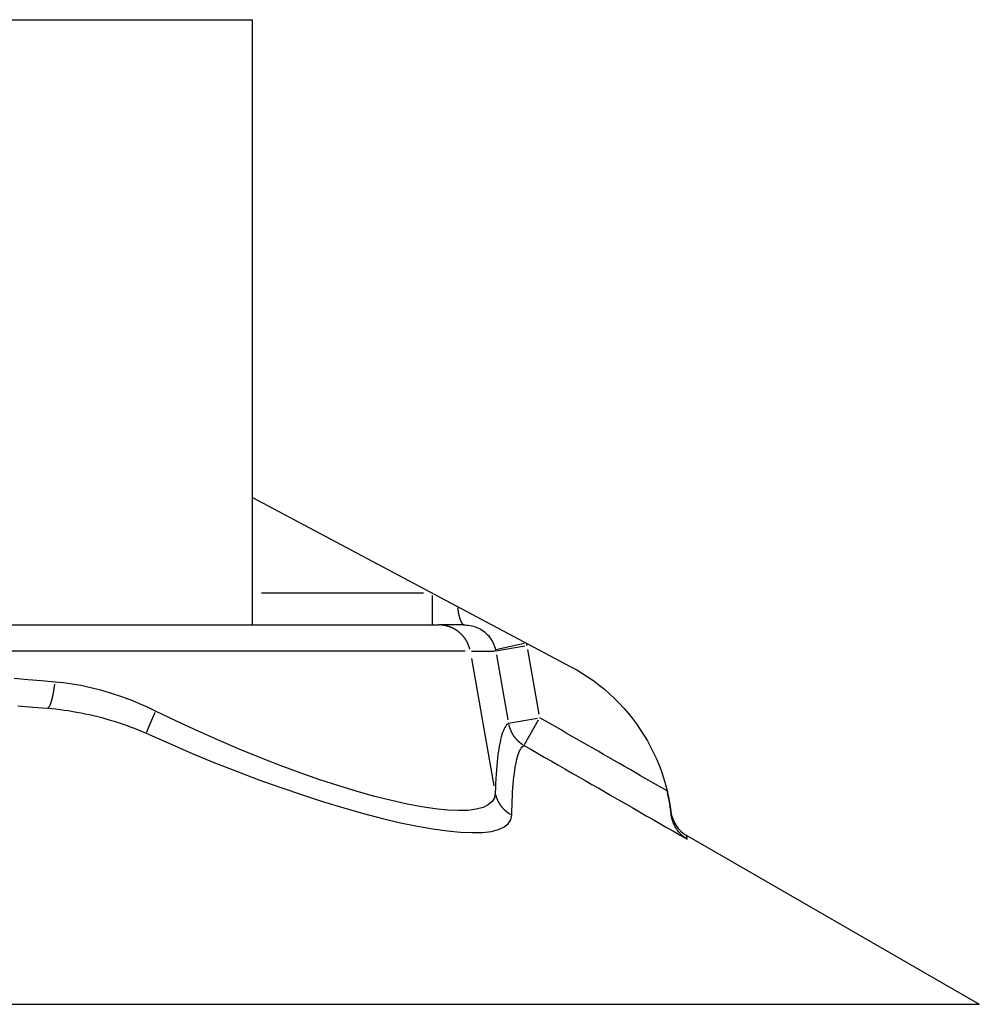
# Model space of a CAD drawing. Extents: x -1000 to 1468, y -999 to 454.
# Drawn here: x 225 to 240, y -216 to -200 of the extents above; entities that cross this region are included whole.
import ezdxf

# ---------------------------------------------------------------- set-up
doc = ezdxf.new("R2010")
doc.units = 0
doc.header["$LTSCALE"] = 4.3
doc.layers.add('AM_4', color=3, linetype='CONTINUOUS')

msp = doc.modelspace()

# ---------------------------------------------------------------- linework, layer by layer
at = {"layer": 'AM_4'}
for p, q in [((219.582, -200.13), (229.029, -200.13)), ((229.029, -209.63), (229.029, -200.13)), ((229.029, -207.628), (234.026, -210.285)), ((231.713, -209.13), (229.17, -209.13)), ((231.854, -209.629), (231.854, -209.169)), ((221.804, -209.63), (231.955, -209.63)), ((232.356, -209.63), (231.955, -209.63)), ((233.293, -209.923), (232.846, -210.022)), ((233.301, -209.963), (232.85, -210.043)), ((233.528, -211.03), (233.349, -210.013)), ((232.367, -210.043), (222.27, -210.043)), ((232.466, -210.155), (232.819, -212.156)), ((232.467, -210.043), (232.827, -210.043)), ((232.857, -210.1), (233.036, -211.117)), ((233.049, -211.173), (233.501, -211.093)), ((233.291, -211.517), (233.519, -211.12)), ((235.596, -212.563), (235.598, -212.595)), ((235.598, -212.597), (235.598, -212.595)), ((235.845, -212.972), (235.842, -212.934)), ((235.842, -212.934), (240.432, -215.584)), ((166.589, -215.584), (240.432, -215.584))]:
    msp.add_line(p, q, dxfattribs=at)
at = {"layer": 'AM_4', "flags": 128}
for points in [[(232.356, -209.63), (232.384, -209.631), (232.412, -209.633), (232.44, -209.637), (232.468, -209.642), (232.496, -209.649), (232.523, -209.658), (232.55, -209.668), (232.576, -209.679), (232.601, -209.692), (232.626, -209.707), (232.65, -209.723), (232.672, -209.74), (232.693, -209.758), (232.713, -209.778), (232.732, -209.798), (232.75, -209.82), (232.766, -209.843), (232.781, -209.867), (232.795, -209.891), (232.807, -209.917), (232.818, -209.943), (232.828, -209.969), (232.836, -209.996), (232.843, -210.024)], [(234.026, -210.285), (234.119, -210.336), (234.209, -210.391), (234.298, -210.449), (234.385, -210.509), (234.469, -210.573), (234.551, -210.64), (234.631, -210.709), (234.708, -210.782), (234.782, -210.857), (234.854, -210.934), (234.924, -211.015), (234.99, -211.098), (235.053, -211.183), (235.114, -211.27), (235.171, -211.359), (235.225, -211.45), (235.275, -211.543), (235.323, -211.637), (235.367, -211.734), (235.408, -211.832), (235.445, -211.931), (235.479, -212.032), (235.509, -212.133), (235.535, -212.236)], [(225.933, -210.526), (225.719, -210.508), (225.505, -210.489), (225.294, -210.469)], [(227.51, -210.982), (227.448, -210.951), (227.385, -210.922), (227.321, -210.893), (227.257, -210.866), (227.193, -210.839), (227.129, -210.813), (227.064, -210.788), (226.999, -210.764), (226.934, -210.741), (226.868, -210.72), (226.802, -210.699), (226.736, -210.679), (226.67, -210.66), (226.604, -210.642), (226.537, -210.626), (226.471, -210.61), (226.404, -210.596), (226.337, -210.582), (226.269, -210.57), (226.202, -210.559), (226.135, -210.549), (226.068, -210.54), (226, -210.533), (225.933, -210.526)], [(225.351, -210.9), (225.583, -210.919), (225.817, -210.938)], [(225.817, -210.938), (225.882, -210.943), (225.948, -210.949), (226.014, -210.957), (226.079, -210.966), (226.145, -210.975), (226.211, -210.986), (226.277, -210.997), (226.342, -211.009), (226.408, -211.023), (226.473, -211.037), (226.538, -211.052), (226.603, -211.068), (226.667, -211.085), (226.732, -211.103), (226.796, -211.122), (226.86, -211.142), (226.924, -211.162), (226.988, -211.183), (227.051, -211.205), (227.114, -211.228), (227.177, -211.252), (227.239, -211.277), (227.301, -211.302), (227.363, -211.328)], [(232.838, -212.267), (232.825, -212.341), (232.789, -212.403), (232.73, -212.455), (232.647, -212.495), (232.541, -212.524), (232.413, -212.54), (232.263, -212.544), (232.091, -212.537), (231.899, -212.517), (231.688, -212.486), (231.459, -212.442), (231.213, -212.388), (230.951, -212.321), (230.675, -212.244), (230.386, -212.157), (230.088, -212.059), (229.781, -211.952), (229.467, -211.837), (229.147, -211.712), (228.823, -211.58), (228.496, -211.44), (228.167, -211.294), (227.838, -211.141), (227.51, -210.982)], [(235.535, -212.236), (235.452, -212.188), (235.369, -212.14), (235.285, -212.092), (235.202, -212.044), (235.119, -211.996), (235.036, -211.948), (234.953, -211.901), (234.869, -211.853), (234.786, -211.805), (234.703, -211.757), (234.62, -211.709), (234.537, -211.661), (234.453, -211.613), (234.37, -211.565), (234.287, -211.517), (234.204, -211.47), (234.121, -211.422), (234.037, -211.374), (233.954, -211.326), (233.871, -211.278), (233.788, -211.23), (233.705, -211.182), (233.621, -211.134), (233.538, -211.087)], [(233.046, -211.173), (233.031, -211.185), (233.017, -211.199), (233.004, -211.217), (232.99, -211.238), (232.978, -211.262), (232.966, -211.288), (232.954, -211.318), (232.943, -211.352), (232.933, -211.388), (232.923, -211.427), (232.914, -211.469), (232.905, -211.514), (232.897, -211.562), (232.889, -211.612), (232.882, -211.666), (232.875, -211.722), (232.869, -211.781), (232.863, -211.843), (232.858, -211.907), (232.853, -211.974), (232.849, -212.044), (232.845, -212.116), (232.841, -212.19), (232.838, -212.267)], [(227.363, -211.328), (227.717, -211.487), (228.073, -211.64), (228.427, -211.787), (228.78, -211.926), (229.13, -212.059), (229.474, -212.183), (229.813, -212.299), (230.143, -212.405), (230.463, -212.503), (230.774, -212.59), (231.071, -212.668), (231.352, -212.734), (231.617, -212.789), (231.862, -212.832), (232.089, -212.863), (232.295, -212.883), (232.479, -212.89), (232.64, -212.886), (232.778, -212.87), (232.892, -212.842), (232.98, -212.801), (233.044, -212.75), (233.083, -212.687), (233.098, -212.613)], [(233.098, -212.613), (233.1, -212.536), (233.102, -212.462), (233.105, -212.39), (233.108, -212.32), (233.112, -212.253), (233.116, -212.189), (233.121, -212.127), (233.127, -212.068), (233.133, -212.012), (233.139, -211.959), (233.146, -211.908), (233.154, -211.86), (233.162, -211.815), (233.17, -211.773), (233.18, -211.734), (233.189, -211.698), (233.2, -211.665), (233.211, -211.635), (233.222, -211.608), (233.235, -211.584), (233.247, -211.563), (233.261, -211.545), (233.275, -211.531), (233.289, -211.52)], [(233.289, -211.52), (233.396, -211.581), (233.502, -211.642), (233.609, -211.704), (233.715, -211.765), (233.822, -211.826), (233.929, -211.888), (234.035, -211.949), (234.142, -212.01), (234.249, -212.072), (234.355, -212.133), (234.462, -212.194), (234.568, -212.256), (234.675, -212.317), (234.782, -212.378), (234.888, -212.44), (234.995, -212.501), (235.101, -212.563), (235.208, -212.624), (235.315, -212.685), (235.421, -212.747), (235.528, -212.808), (235.634, -212.869), (235.741, -212.931), (235.848, -212.992)], [(235.598, -212.597), (235.597, -212.584), (235.595, -212.57), (235.593, -212.555), (235.591, -212.541), (235.59, -212.526), (235.588, -212.512), (235.585, -212.497), (235.583, -212.482), (235.581, -212.467), (235.578, -212.452), (235.576, -212.437), (235.573, -212.422), (235.571, -212.406), (235.568, -212.391), (235.565, -212.375), (235.562, -212.36), (235.559, -212.345), (235.556, -212.329), (235.553, -212.313), (235.549, -212.298), (235.546, -212.282), (235.542, -212.267), (235.539, -212.251), (235.535, -212.236)], [(235.535, -212.236), (235.539, -212.252), (235.543, -212.269), (235.546, -212.285), (235.55, -212.302), (235.554, -212.318), (235.557, -212.334), (235.56, -212.35), (235.563, -212.366), (235.566, -212.382), (235.569, -212.397), (235.572, -212.413), (235.574, -212.428), (235.577, -212.443), (235.579, -212.458), (235.582, -212.473), (235.584, -212.488), (235.586, -212.502), (235.588, -212.516), (235.59, -212.531), (235.592, -212.544), (235.594, -212.558), (235.595, -212.571), (235.597, -212.585), (235.598, -212.597)], [(235.848, -212.992), (235.832, -212.982), (235.816, -212.971), (235.801, -212.96), (235.787, -212.948), (235.772, -212.935), (235.759, -212.922), (235.745, -212.909), (235.732, -212.895), (235.719, -212.88), (235.707, -212.865), (235.696, -212.849), (235.684, -212.833), (235.674, -212.816), (235.664, -212.799), (235.654, -212.781), (235.645, -212.763), (235.637, -212.744), (235.629, -212.725), (235.622, -212.705), (235.616, -212.684), (235.61, -212.663), (235.605, -212.642), (235.601, -212.62), (235.598, -212.597)], [(235.845, -212.972), (235.846, -212.973), (235.846, -212.973), (235.846, -212.974), (235.846, -212.975), (235.846, -212.976), (235.846, -212.976), (235.846, -212.977), (235.846, -212.978), (235.846, -212.979), (235.846, -212.98), (235.846, -212.981), (235.846, -212.981), (235.847, -212.982), (235.847, -212.983), (235.847, -212.984), (235.847, -212.985), (235.847, -212.986), (235.847, -212.987), (235.847, -212.987), (235.847, -212.988), (235.847, -212.989), (235.847, -212.99), (235.847, -212.991), (235.848, -212.992)]]:
    msp.add_lwpolyline(points, dxfattribs=at)
at = {"layer": 'AM_4'}
for points in [[(232.248, -209.364, 0), (232.249, -209.367, 0), (232.249, -209.371, 0), (232.25, -209.374, 0), (232.25, -209.378, 0), (232.251, -209.381, 0), (232.251, -209.385, 0), (232.252, -209.388, 0), (232.252, -209.391, 0), (232.253, -209.395, 0), (232.253, -209.398, 0), (232.254, -209.402, 0), (232.254, -209.405, 0), (232.255, -209.408, 0), (232.255, -209.412, 0), (232.256, -209.415, 0), (232.256, -209.418, 0), (232.257, -209.422, 0), (232.257, -209.425, 0), (232.258, -209.428, 0), (232.259, -209.431, 0), (232.259, -209.434, 0), (232.26, -209.438, 0), (232.26, -209.441, 0), (232.261, -209.444, 0), (232.262, -209.447, 0), (232.262, -209.45, 0), (232.263, -209.453, 0), (232.264, -209.456, 0), (232.264, -209.459, 0), (232.265, -209.462, 0), (232.265, -209.465, 0), (232.266, -209.468, 0), (232.267, -209.471, 0), (232.267, -209.474, 0), (232.268, -209.477, 0), (232.269, -209.48, 0), (232.269, -209.483, 0), (232.27, -209.486, 0), (232.271, -209.488, 0), (232.272, -209.491, 0), (232.272, -209.494, 0), (232.273, -209.497, 0), (232.274, -209.499, 0), (232.274, -209.502, 0), (232.275, -209.505, 0), (232.276, -209.508, 0), (232.277, -209.51, 0), (232.277, -209.513, 0), (232.278, -209.515, 0), (232.279, -209.518, 0), (232.28, -209.52, 0), (232.28, -209.523, 0), (232.281, -209.525, 0), (232.282, -209.528, 0), (232.283, -209.53, 0), (232.283, -209.533, 0), (232.284, -209.535, 0), (232.285, -209.537, 0), (232.286, -209.54, 0), (232.287, -209.542, 0), (232.287, -209.544, 0), (232.288, -209.546, 0), (232.289, -209.549, 0), (232.29, -209.551, 0), (232.291, -209.553, 0), (232.292, -209.555, 0), (232.292, -209.557, 0), (232.293, -209.559, 0), (232.294, -209.561, 0), (232.295, -209.563, 0), (232.296, -209.565, 0), (232.297, -209.567, 0), (232.297, -209.569, 0), (232.298, -209.571, 0), (232.299, -209.573, 0), (232.3, -209.575, 0), (232.301, -209.577, 0), (232.302, -209.579, 0), (232.303, -209.58, 0), (232.304, -209.582, 0), (232.304, -209.584, 0), (232.305, -209.585, 0), (232.306, -209.587, 0), (232.307, -209.589, 0), (232.308, -209.59, 0), (232.309, -209.592, 0), (232.31, -209.593, 0), (232.311, -209.595, 0), (232.312, -209.596, 0), (232.313, -209.598, 0), (232.313, -209.599, 0), (232.314, -209.601, 0), (232.315, -209.602, 0), (232.316, -209.603, 0), (232.317, -209.604, 0), (232.318, -209.606, 0), (232.319, -209.607, 0), (232.32, -209.608, 0), (232.321, -209.609, 0), (232.322, -209.61, 0), (232.323, -209.612, 0), (232.324, -209.613, 0), (232.325, -209.614, 0), (232.326, -209.615, 0), (232.326, -209.616, 0), (232.327, -209.617, 0), (232.328, -209.618, 0), (232.329, -209.618, 0), (232.33, -209.619, 0), (232.331, -209.62, 0), (232.332, -209.621, 0), (232.333, -209.622, 0), (232.334, -209.622, 0), (232.335, -209.623, 0), (232.336, -209.624, 0), (232.337, -209.624, 0), (232.338, -209.625, 0), (232.339, -209.625, 0), (232.34, -209.626, 0), (232.341, -209.627, 0), (232.342, -209.627, 0), (232.343, -209.627, 0), (232.344, -209.628, 0), (232.345, -209.628, 0), (232.346, -209.629, 0), (232.347, -209.629, 0), (232.348, -209.629, 0), (232.349, -209.629, 0)], [(232.44, -210.009, 0), (232.438, -210.004, 0), (232.437, -210, 0), (232.436, -209.995, 0), (232.434, -209.99, 0), (232.433, -209.986, 0), (232.432, -209.981, 0), (232.43, -209.976, 0), (232.429, -209.972, 0), (232.427, -209.967, 0), (232.425, -209.962, 0), (232.424, -209.958, 0), (232.422, -209.953, 0), (232.42, -209.948, 0), (232.418, -209.944, 0), (232.417, -209.939, 0), (232.415, -209.935, 0), (232.413, -209.93, 0), (232.411, -209.926, 0), (232.409, -209.921, 0), (232.407, -209.917, 0), (232.405, -209.912, 0), (232.402, -209.908, 0), (232.4, -209.904, 0), (232.398, -209.899, 0), (232.396, -209.895, 0), (232.393, -209.891, 0), (232.391, -209.886, 0), (232.389, -209.882, 0), (232.386, -209.878, 0), (232.384, -209.874, 0), (232.381, -209.869, 0), (232.378, -209.865, 0), (232.376, -209.861, 0), (232.373, -209.857, 0), (232.37, -209.853, 0), (232.368, -209.849, 0), (232.365, -209.845, 0), (232.362, -209.841, 0), (232.359, -209.837, 0), (232.356, -209.833, 0), (232.353, -209.829, 0), (232.35, -209.825, 0), (232.347, -209.821, 0), (232.344, -209.817, 0), (232.341, -209.813, 0), (232.338, -209.81, 0), (232.335, -209.806, 0), (232.332, -209.802, 0), (232.329, -209.798, 0), (232.325, -209.795, 0), (232.322, -209.791, 0), (232.319, -209.788, 0), (232.315, -209.784, 0), (232.312, -209.781, 0), (232.308, -209.777, 0), (232.305, -209.774, 0), (232.301, -209.77, 0), (232.298, -209.767, 0), (232.294, -209.763, 0), (232.291, -209.76, 0), (232.287, -209.757, 0), (232.283, -209.754, 0), (232.28, -209.75, 0), (232.276, -209.747, 0), (232.272, -209.744, 0), (232.268, -209.741, 0), (232.265, -209.738, 0), (232.261, -209.735, 0), (232.257, -209.732, 0), (232.253, -209.729, 0), (232.249, -209.726, 0), (232.245, -209.723, 0), (232.241, -209.72, 0), (232.237, -209.718, 0), (232.233, -209.715, 0), (232.229, -209.712, 0), (232.225, -209.709, 0), (232.22, -209.707, 0), (232.216, -209.704, 0), (232.212, -209.702, 0), (232.208, -209.699, 0), (232.204, -209.697, 0), (232.199, -209.694, 0), (232.195, -209.692, 0), (232.191, -209.689, 0), (232.186, -209.687, 0), (232.182, -209.685, 0), (232.178, -209.683, 0), (232.173, -209.681, 0), (232.169, -209.678, 0), (232.164, -209.676, 0), (232.16, -209.674, 0), (232.156, -209.672, 0), (232.151, -209.67, 0), (232.147, -209.668, 0), (232.142, -209.667, 0), (232.137, -209.665, 0), (232.133, -209.663, 0), (232.128, -209.661, 0), (232.124, -209.66, 0), (232.119, -209.658, 0), (232.114, -209.656, 0), (232.11, -209.655, 0), (232.105, -209.653, 0), (232.1, -209.652, 0), (232.096, -209.65, 0), (232.091, -209.649, 0), (232.086, -209.648, 0), (232.081, -209.647, 0), (232.077, -209.645, 0), (232.072, -209.644, 0), (232.067, -209.643, 0), (232.062, -209.642, 0), (232.058, -209.641, 0), (232.053, -209.64, 0), (232.048, -209.639, 0), (232.043, -209.638, 0), (232.038, -209.637, 0), (232.034, -209.636, 0), (232.029, -209.636, 0), (232.024, -209.635, 0), (232.019, -209.634, 0), (232.014, -209.634, 0), (232.009, -209.633, 0), (232.004, -209.633, 0), (231.999, -209.632, 0), (231.995, -209.632, 0), (231.99, -209.631, 0)], [(233.338, -209.954, 0), (233.338, -209.954, 0), (233.338, -209.954, 0), (233.338, -209.954, 0), (233.338, -209.953, 0), (233.338, -209.953, 0), (233.338, -209.953, 0), (233.338, -209.952, 0), (233.338, -209.952, 0), (233.338, -209.952, 0), (233.338, -209.952, 0), (233.338, -209.951, 0), (233.338, -209.951, 0), (233.338, -209.951, 0), (233.338, -209.95, 0), (233.338, -209.95, 0), (233.338, -209.95, 0), (233.337, -209.949, 0), (233.337, -209.949, 0), (233.337, -209.949, 0), (233.337, -209.949, 0), (233.337, -209.948, 0), (233.337, -209.948, 0), (233.337, -209.948, 0), (233.337, -209.947, 0), (233.337, -209.947, 0), (233.337, -209.947, 0), (233.337, -209.947, 0), (233.337, -209.946, 0), (233.337, -209.946, 0), (233.337, -209.946, 0), (233.337, -209.945, 0), (233.337, -209.945, 0), (233.337, -209.945, 0), (233.337, -209.945, 0), (233.336, -209.944, 0), (233.336, -209.944, 0), (233.336, -209.944, 0), (233.336, -209.943, 0), (233.336, -209.943, 0), (233.336, -209.943, 0), (233.336, -209.942, 0), (233.336, -209.942, 0), (233.336, -209.942, 0), (233.336, -209.942, 0), (233.336, -209.941, 0), (233.336, -209.941, 0), (233.336, -209.941, 0), (233.336, -209.94, 0), (233.336, -209.94, 0), (233.336, -209.94, 0), (233.336, -209.94, 0), (233.336, -209.939, 0), (233.335, -209.939, 0), (233.335, -209.939, 0), (233.335, -209.938, 0), (233.335, -209.938, 0), (233.335, -209.938, 0), (233.335, -209.938, 0), (233.335, -209.937, 0), (233.335, -209.937, 0), (233.335, -209.937, 0), (233.335, -209.936, 0), (233.335, -209.936, 0), (233.335, -209.936, 0), (233.335, -209.935, 0), (233.335, -209.935, 0), (233.335, -209.935, 0), (233.335, -209.935, 0), (233.335, -209.934, 0), (233.334, -209.934, 0), (233.334, -209.934, 0), (233.334, -209.933, 0), (233.334, -209.933, 0), (233.334, -209.933, 0), (233.334, -209.933, 0), (233.334, -209.932, 0), (233.334, -209.932, 0), (233.334, -209.932, 0), (233.334, -209.931, 0), (233.334, -209.931, 0), (233.334, -209.931, 0), (233.334, -209.931, 0), (233.334, -209.93, 0), (233.334, -209.93, 0), (233.334, -209.93, 0), (233.334, -209.929, 0), (233.333, -209.929, 0), (233.333, -209.929, 0), (233.333, -209.928, 0), (233.333, -209.928, 0), (233.333, -209.928, 0), (233.333, -209.928, 0), (233.333, -209.927, 0), (233.333, -209.927, 0), (233.333, -209.927, 0), (233.333, -209.926, 0), (233.333, -209.926, 0), (233.333, -209.926, 0), (233.333, -209.926, 0), (233.333, -209.925, 0), (233.333, -209.925, 0), (233.333, -209.925, 0), (233.333, -209.924, 0), (233.332, -209.924, 0), (233.332, -209.924, 0), (233.332, -209.924, 0), (233.332, -209.923, 0), (233.332, -209.923, 0), (233.332, -209.923, 0), (233.332, -209.922, 0), (233.332, -209.922, 0), (233.332, -209.922, 0), (233.332, -209.921, 0), (233.332, -209.921, 0), (233.332, -209.921, 0), (233.332, -209.921, 0), (233.332, -209.92, 0), (233.332, -209.92, 0), (233.332, -209.92, 0), (233.331, -209.919, 0), (233.331, -209.919, 0), (233.331, -209.919, 0), (233.331, -209.919, 0), (233.331, -209.918, 0), (233.331, -209.918, 0), (233.331, -209.918, 0), (233.331, -209.917, 0), (233.331, -209.917, 0)], [(232.847, -210.042, 0), (232.847, -210.042, 0), (232.847, -210.042, 0), (232.847, -210.042, 0), (232.847, -210.042, 0), (232.846, -210.042, 0), (232.846, -210.041, 0), (232.846, -210.041, 0), (232.846, -210.041, 0), (232.846, -210.041, 0), (232.846, -210.041, 0), (232.846, -210.041, 0), (232.846, -210.041, 0), (232.846, -210.04, 0), (232.846, -210.04, 0), (232.846, -210.04, 0), (232.846, -210.04, 0), (232.846, -210.04, 0), (232.846, -210.04, 0), (232.846, -210.04, 0), (232.846, -210.039, 0), (232.846, -210.039, 0), (232.846, -210.039, 0), (232.846, -210.039, 0), (232.846, -210.039, 0), (232.846, -210.039, 0), (232.846, -210.039, 0), (232.846, -210.038, 0), (232.846, -210.038, 0), (232.846, -210.038, 0), (232.846, -210.038, 0), (232.846, -210.038, 0), (232.846, -210.038, 0), (232.846, -210.038, 0), (232.846, -210.037, 0), (232.846, -210.037, 0), (232.846, -210.037, 0), (232.846, -210.037, 0), (232.846, -210.037, 0), (232.846, -210.037, 0), (232.846, -210.036, 0), (232.846, -210.036, 0), (232.845, -210.036, 0), (232.845, -210.036, 0), (232.845, -210.036, 0), (232.845, -210.036, 0), (232.845, -210.036, 0), (232.845, -210.035, 0), (232.845, -210.035, 0), (232.845, -210.035, 0), (232.845, -210.035, 0), (232.845, -210.035, 0), (232.845, -210.035, 0), (232.845, -210.035, 0), (232.845, -210.034, 0), (232.845, -210.034, 0), (232.845, -210.034, 0), (232.845, -210.034, 0), (232.845, -210.034, 0), (232.845, -210.034, 0), (232.845, -210.034, 0), (232.845, -210.033, 0), (232.845, -210.033, 0), (232.845, -210.033, 0), (232.845, -210.033, 0), (232.845, -210.033, 0), (232.845, -210.033, 0), (232.845, -210.033, 0), (232.845, -210.032, 0), (232.845, -210.032, 0), (232.845, -210.032, 0), (232.845, -210.032, 0), (232.845, -210.032, 0), (232.845, -210.032, 0), (232.845, -210.032, 0), (232.845, -210.031, 0), (232.845, -210.031, 0), (232.844, -210.031, 0), (232.844, -210.031, 0), (232.844, -210.031, 0), (232.844, -210.031, 0), (232.844, -210.03, 0), (232.844, -210.03, 0), (232.844, -210.03, 0), (232.844, -210.03, 0), (232.844, -210.03, 0), (232.844, -210.03, 0), (232.844, -210.03, 0), (232.844, -210.029, 0), (232.844, -210.029, 0), (232.844, -210.029, 0), (232.844, -210.029, 0), (232.844, -210.029, 0), (232.844, -210.029, 0), (232.844, -210.029, 0), (232.844, -210.028, 0), (232.844, -210.028, 0), (232.844, -210.028, 0), (232.844, -210.028, 0), (232.844, -210.028, 0), (232.844, -210.028, 0), (232.844, -210.028, 0), (232.844, -210.027, 0), (232.844, -210.027, 0), (232.844, -210.027, 0), (232.844, -210.027, 0), (232.844, -210.027, 0), (232.844, -210.027, 0), (232.844, -210.027, 0), (232.844, -210.026, 0), (232.843, -210.026, 0), (232.843, -210.026, 0), (232.843, -210.026, 0), (232.843, -210.026, 0), (232.843, -210.026, 0), (232.843, -210.026, 0), (232.843, -210.025, 0), (232.843, -210.025, 0), (232.843, -210.025, 0), (232.843, -210.025, 0), (232.843, -210.025, 0), (232.843, -210.025, 0), (232.843, -210.025, 0), (232.843, -210.024, 0), (232.843, -210.024, 0), (232.843, -210.024, 0), (232.843, -210.024, 0), (232.843, -210.024, 0), (232.843, -210.024, 0)], [(225.823, -210.935, 0), (225.824, -210.934, 0), (225.825, -210.934, 0), (225.826, -210.933, 0), (225.826, -210.933, 0), (225.827, -210.932, 0), (225.828, -210.931, 0), (225.829, -210.93, 0), (225.83, -210.929, 0), (225.831, -210.929, 0), (225.832, -210.928, 0), (225.833, -210.927, 0), (225.834, -210.926, 0), (225.835, -210.925, 0), (225.836, -210.923, 0), (225.836, -210.922, 0), (225.837, -210.921, 0), (225.838, -210.92, 0), (225.839, -210.919, 0), (225.84, -210.917, 0), (225.841, -210.916, 0), (225.842, -210.914, 0), (225.843, -210.913, 0), (225.844, -210.911, 0), (225.845, -210.91, 0), (225.846, -210.908, 0), (225.847, -210.907, 0), (225.848, -210.905, 0), (225.849, -210.903, 0), (225.85, -210.902, 0), (225.85, -210.9, 0), (225.851, -210.898, 0), (225.852, -210.896, 0), (225.853, -210.894, 0), (225.854, -210.892, 0), (225.855, -210.89, 0), (225.856, -210.888, 0), (225.857, -210.886, 0), (225.858, -210.884, 0), (225.859, -210.882, 0), (225.86, -210.879, 0), (225.861, -210.877, 0), (225.862, -210.875, 0), (225.863, -210.873, 0), (225.863, -210.87, 0), (225.864, -210.868, 0), (225.865, -210.865, 0), (225.866, -210.863, 0), (225.867, -210.86, 0), (225.868, -210.858, 0), (225.869, -210.855, 0), (225.87, -210.852, 0), (225.871, -210.85, 0), (225.872, -210.847, 0), (225.873, -210.844, 0), (225.874, -210.842, 0), (225.875, -210.839, 0), (225.875, -210.836, 0), (225.876, -210.833, 0), (225.877, -210.83, 0), (225.878, -210.827, 0), (225.879, -210.824, 0), (225.88, -210.821, 0), (225.881, -210.818, 0), (225.882, -210.815, 0), (225.883, -210.812, 0), (225.883, -210.809, 0), (225.884, -210.805, 0), (225.885, -210.802, 0), (225.886, -210.799, 0), (225.887, -210.795, 0), (225.888, -210.792, 0), (225.889, -210.789, 0), (225.89, -210.785, 0), (225.89, -210.782, 0), (225.891, -210.778, 0), (225.892, -210.775, 0), (225.893, -210.771, 0), (225.894, -210.768, 0), (225.895, -210.764, 0), (225.895, -210.761, 0), (225.896, -210.757, 0), (225.897, -210.753, 0), (225.898, -210.75, 0), (225.899, -210.746, 0), (225.9, -210.742, 0), (225.9, -210.738, 0), (225.901, -210.735, 0), (225.902, -210.731, 0), (225.903, -210.727, 0), (225.904, -210.723, 0), (225.904, -210.719, 0), (225.905, -210.715, 0), (225.906, -210.711, 0), (225.907, -210.707, 0), (225.907, -210.703, 0), (225.908, -210.699, 0), (225.909, -210.695, 0), (225.91, -210.691, 0), (225.91, -210.687, 0), (225.911, -210.683, 0), (225.912, -210.678, 0), (225.913, -210.674, 0), (225.913, -210.67, 0), (225.914, -210.666, 0), (225.915, -210.662, 0), (225.915, -210.657, 0), (225.916, -210.653, 0), (225.917, -210.649, 0), (225.918, -210.644, 0), (225.918, -210.64, 0), (225.919, -210.636, 0), (225.92, -210.631, 0), (225.92, -210.627, 0), (225.921, -210.623, 0), (225.922, -210.618, 0), (225.922, -210.614, 0), (225.923, -210.609, 0), (225.923, -210.605, 0), (225.924, -210.6, 0), (225.925, -210.596, 0), (225.925, -210.591, 0), (225.926, -210.587, 0), (225.927, -210.582, 0), (225.927, -210.578, 0), (225.928, -210.573, 0), (225.928, -210.568, 0), (225.929, -210.564, 0), (225.929, -210.559, 0)], [(227.5, -211.006, 0), (227.498, -211.009, 0), (227.497, -211.012, 0), (227.495, -211.015, 0), (227.494, -211.019, 0), (227.492, -211.022, 0), (227.491, -211.025, 0), (227.49, -211.029, 0), (227.488, -211.032, 0), (227.487, -211.035, 0), (227.485, -211.038, 0), (227.484, -211.042, 0), (227.482, -211.045, 0), (227.481, -211.048, 0), (227.479, -211.051, 0), (227.478, -211.054, 0), (227.477, -211.058, 0), (227.475, -211.061, 0), (227.474, -211.064, 0), (227.472, -211.067, 0), (227.471, -211.07, 0), (227.47, -211.073, 0), (227.468, -211.077, 0), (227.467, -211.08, 0), (227.465, -211.083, 0), (227.464, -211.086, 0), (227.463, -211.089, 0), (227.461, -211.092, 0), (227.46, -211.095, 0), (227.459, -211.098, 0), (227.457, -211.101, 0), (227.456, -211.104, 0), (227.455, -211.107, 0), (227.453, -211.11, 0), (227.452, -211.113, 0), (227.451, -211.116, 0), (227.449, -211.119, 0), (227.448, -211.122, 0), (227.447, -211.125, 0), (227.446, -211.128, 0), (227.444, -211.131, 0), (227.443, -211.134, 0), (227.442, -211.137, 0), (227.441, -211.14, 0), (227.439, -211.143, 0), (227.438, -211.145, 0), (227.437, -211.148, 0), (227.436, -211.151, 0), (227.434, -211.154, 0), (227.433, -211.157, 0), (227.432, -211.16, 0), (227.431, -211.162, 0), (227.43, -211.165, 0), (227.428, -211.168, 0), (227.427, -211.171, 0), (227.426, -211.173, 0), (227.425, -211.176, 0), (227.424, -211.179, 0), (227.423, -211.181, 0), (227.421, -211.184, 0), (227.42, -211.187, 0), (227.419, -211.189, 0), (227.418, -211.192, 0), (227.417, -211.194, 0), (227.416, -211.197, 0), (227.415, -211.199, 0), (227.414, -211.202, 0), (227.413, -211.204, 0), (227.412, -211.207, 0), (227.411, -211.209, 0), (227.41, -211.212, 0), (227.409, -211.214, 0), (227.407, -211.217, 0), (227.406, -211.219, 0), (227.405, -211.222, 0), (227.404, -211.224, 0), (227.403, -211.226, 0), (227.403, -211.229, 0), (227.402, -211.231, 0), (227.401, -211.233, 0), (227.4, -211.235, 0), (227.399, -211.238, 0), (227.398, -211.24, 0), (227.397, -211.242, 0), (227.396, -211.244, 0), (227.395, -211.247, 0), (227.394, -211.249, 0), (227.393, -211.251, 0), (227.392, -211.253, 0), (227.391, -211.255, 0), (227.391, -211.257, 0), (227.39, -211.259, 0), (227.389, -211.261, 0), (227.388, -211.263, 0), (227.387, -211.265, 0), (227.386, -211.267, 0), (227.386, -211.269, 0), (227.385, -211.271, 0), (227.384, -211.273, 0), (227.383, -211.275, 0), (227.383, -211.277, 0), (227.382, -211.279, 0), (227.381, -211.28, 0), (227.38, -211.282, 0), (227.38, -211.284, 0), (227.379, -211.286, 0), (227.378, -211.287, 0), (227.378, -211.289, 0), (227.377, -211.291, 0), (227.376, -211.293, 0), (227.376, -211.294, 0), (227.375, -211.296, 0), (227.374, -211.297, 0), (227.374, -211.299, 0), (227.373, -211.301, 0), (227.372, -211.302, 0), (227.372, -211.304, 0), (227.371, -211.305, 0), (227.371, -211.307, 0), (227.37, -211.308, 0), (227.37, -211.309, 0), (227.369, -211.311, 0), (227.369, -211.312, 0), (227.368, -211.314, 0), (227.368, -211.315, 0), (227.367, -211.316, 0), (227.367, -211.317, 0), (227.366, -211.319, 0), (227.366, -211.32, 0)], [(233.05, -211.195, 0), (233.051, -211.198, 0), (233.052, -211.201, 0), (233.052, -211.204, 0), (233.053, -211.207, 0), (233.054, -211.21, 0), (233.055, -211.213, 0), (233.055, -211.216, 0), (233.056, -211.219, 0), (233.057, -211.222, 0), (233.058, -211.225, 0), (233.059, -211.228, 0), (233.06, -211.231, 0), (233.061, -211.234, 0), (233.062, -211.237, 0), (233.062, -211.239, 0), (233.063, -211.242, 0), (233.064, -211.245, 0), (233.065, -211.248, 0), (233.066, -211.251, 0), (233.067, -211.254, 0), (233.068, -211.257, 0), (233.069, -211.26, 0), (233.071, -211.263, 0), (233.072, -211.266, 0), (233.073, -211.268, 0), (233.074, -211.271, 0), (233.075, -211.274, 0), (233.076, -211.277, 0), (233.077, -211.28, 0), (233.079, -211.283, 0), (233.08, -211.285, 0), (233.081, -211.288, 0), (233.082, -211.291, 0), (233.084, -211.294, 0), (233.085, -211.297, 0), (233.086, -211.299, 0), (233.087, -211.302, 0), (233.089, -211.305, 0), (233.09, -211.308, 0), (233.091, -211.31, 0), (233.093, -211.313, 0), (233.094, -211.316, 0), (233.096, -211.319, 0), (233.097, -211.321, 0), (233.099, -211.324, 0), (233.1, -211.327, 0), (233.102, -211.329, 0), (233.103, -211.332, 0), (233.105, -211.335, 0), (233.106, -211.337, 0), (233.108, -211.34, 0), (233.109, -211.343, 0), (233.111, -211.345, 0), (233.112, -211.348, 0), (233.114, -211.351, 0), (233.116, -211.353, 0), (233.117, -211.356, 0), (233.119, -211.358, 0), (233.121, -211.361, 0), (233.122, -211.363, 0), (233.124, -211.366, 0), (233.126, -211.369, 0), (233.127, -211.371, 0), (233.129, -211.374, 0), (233.131, -211.376, 0), (233.133, -211.379, 0), (233.135, -211.381, 0), (233.136, -211.384, 0), (233.138, -211.386, 0), (233.14, -211.388, 0), (233.142, -211.391, 0), (233.144, -211.393, 0), (233.146, -211.396, 0), (233.148, -211.398, 0), (233.15, -211.401, 0), (233.151, -211.403, 0), (233.153, -211.405, 0), (233.155, -211.408, 0), (233.157, -211.41, 0), (233.159, -211.412, 0), (233.161, -211.415, 0), (233.163, -211.417, 0), (233.165, -211.419, 0), (233.167, -211.422, 0), (233.17, -211.424, 0), (233.172, -211.426, 0), (233.174, -211.428, 0), (233.176, -211.431, 0), (233.178, -211.433, 0), (233.18, -211.435, 0), (233.182, -211.437, 0), (233.184, -211.439, 0), (233.187, -211.441, 0), (233.189, -211.444, 0), (233.191, -211.446, 0), (233.193, -211.448, 0), (233.195, -211.45, 0), (233.198, -211.452, 0), (233.2, -211.454, 0), (233.202, -211.456, 0), (233.204, -211.458, 0), (233.207, -211.46, 0), (233.209, -211.462, 0), (233.211, -211.464, 0), (233.214, -211.466, 0), (233.216, -211.468, 0), (233.218, -211.47, 0), (233.221, -211.472, 0), (233.223, -211.474, 0), (233.225, -211.476, 0), (233.228, -211.478, 0), (233.23, -211.48, 0), (233.233, -211.482, 0), (233.235, -211.484, 0), (233.238, -211.486, 0), (233.24, -211.487, 0), (233.243, -211.489, 0), (233.245, -211.491, 0), (233.247, -211.493, 0), (233.25, -211.495, 0), (233.252, -211.496, 0), (233.255, -211.498, 0), (233.258, -211.5, 0), (233.26, -211.502, 0), (233.263, -211.503, 0), (233.265, -211.505, 0), (233.268, -211.507, 0), (233.27, -211.508, 0)], [(232.843, -212.289, 0), (232.844, -212.292, 0), (232.844, -212.295, 0), (232.845, -212.298, 0), (232.846, -212.301, 0), (232.847, -212.304, 0), (232.848, -212.307, 0), (232.848, -212.31, 0), (232.849, -212.313, 0), (232.85, -212.316, 0), (232.851, -212.319, 0), (232.852, -212.322, 0), (232.853, -212.325, 0), (232.854, -212.328, 0), (232.855, -212.331, 0), (232.856, -212.334, 0), (232.857, -212.337, 0), (232.858, -212.34, 0), (232.859, -212.343, 0), (232.86, -212.346, 0), (232.861, -212.348, 0), (232.862, -212.351, 0), (232.863, -212.354, 0), (232.865, -212.357, 0), (232.866, -212.36, 0), (232.867, -212.363, 0), (232.868, -212.366, 0), (232.869, -212.369, 0), (232.871, -212.372, 0), (232.872, -212.375, 0), (232.873, -212.377, 0), (232.874, -212.38, 0), (232.876, -212.383, 0), (232.877, -212.386, 0), (232.878, -212.389, 0), (232.88, -212.392, 0), (232.881, -212.394, 0), (232.883, -212.397, 0), (232.884, -212.4, 0), (232.885, -212.403, 0), (232.887, -212.406, 0), (232.888, -212.408, 0), (232.89, -212.411, 0), (232.891, -212.414, 0), (232.893, -212.417, 0), (232.895, -212.419, 0), (232.896, -212.422, 0), (232.898, -212.425, 0), (232.899, -212.427, 0), (232.901, -212.43, 0), (232.903, -212.433, 0), (232.904, -212.435, 0), (232.906, -212.438, 0), (232.908, -212.441, 0), (232.909, -212.443, 0), (232.911, -212.446, 0), (232.913, -212.449, 0), (232.915, -212.451, 0), (232.916, -212.454, 0), (232.918, -212.456, 0), (232.92, -212.459, 0), (232.922, -212.462, 0), (232.924, -212.464, 0), (232.925, -212.467, 0), (232.927, -212.469, 0), (232.929, -212.472, 0), (232.931, -212.474, 0), (232.933, -212.477, 0), (232.935, -212.479, 0), (232.937, -212.482, 0), (232.939, -212.484, 0), (232.941, -212.487, 0), (232.943, -212.489, 0), (232.945, -212.491, 0), (232.947, -212.494, 0), (232.949, -212.496, 0), (232.951, -212.499, 0), (232.953, -212.501, 0), (232.955, -212.503, 0), (232.957, -212.506, 0), (232.96, -212.508, 0), (232.962, -212.51, 0), (232.964, -212.513, 0), (232.966, -212.515, 0), (232.968, -212.517, 0), (232.97, -212.519, 0), (232.973, -212.522, 0), (232.975, -212.524, 0), (232.977, -212.526, 0), (232.979, -212.528, 0), (232.982, -212.53, 0), (232.984, -212.533, 0), (232.986, -212.535, 0), (232.989, -212.537, 0), (232.991, -212.539, 0), (232.993, -212.541, 0), (232.996, -212.543, 0), (232.998, -212.545, 0), (233, -212.547, 0), (233.003, -212.549, 0), (233.005, -212.552, 0), (233.008, -212.554, 0), (233.01, -212.556, 0), (233.013, -212.558, 0), (233.015, -212.56, 0), (233.017, -212.561, 0), (233.02, -212.563, 0), (233.022, -212.565, 0), (233.025, -212.567, 0), (233.028, -212.569, 0), (233.03, -212.571, 0), (233.033, -212.573, 0), (233.035, -212.575, 0), (233.038, -212.577, 0), (233.04, -212.578, 0), (233.043, -212.58, 0), (233.046, -212.582, 0), (233.048, -212.584, 0), (233.051, -212.586, 0), (233.053, -212.587, 0), (233.056, -212.589, 0), (233.059, -212.591, 0), (233.061, -212.592, 0), (233.064, -212.594, 0), (233.067, -212.596, 0), (233.07, -212.597, 0), (233.072, -212.599, 0), (233.075, -212.601, 0), (233.078, -212.602, 0)]]:
    msp.add_polyline3d(points, dxfattribs=at)
msp.add_arc((236.092, -212.501), 0.5, 187.1126, 240, dxfattribs=at)

doc.saveas('drawing.dxf')
